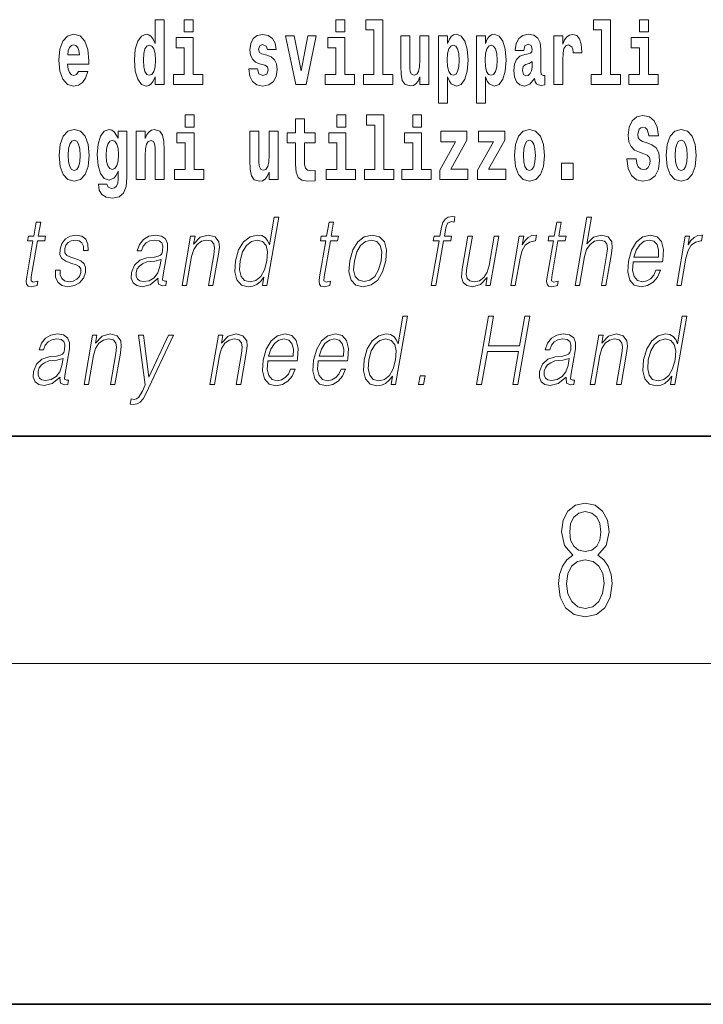
# Model space of a CAD drawing. Extents: x 0 to 420, y 0 to 297.
# Drawn here: x 376 to 388, y 0 to 17 of the extents above; entities that cross this region are included whole.
import ezdxf

# ---------------------------------------------------------------- set-up
doc = ezdxf.new("R2010")
doc.units = 0

msp = doc.modelspace()

# ---------------------------------------------------------------- linework, layer by layer
at = {"color": 7, "lineweight": 35}
for p, q in [((20, 10), (410, 10)), ((230, 10), (410, 10)), ((0, 0), (420, 0))]:
    msp.add_line(p, q, dxfattribs=at)
at = {"color": 7, "lineweight": 13}
msp.add_line((414, 6), (16, 6), dxfattribs=at)
for points in [[(378.081177, 16.325047), (378.081177, 16.193491), (378.239838, 16.193491), (378.239838, 17.331532), (378.081177, 17.331532), (378.081177, 16.914673), (378.049011, 16.985998), (378.013489, 17.036718), (377.973572, 17.065248), (377.926941, 17.074759), (377.842651, 17.043058), (377.776062, 16.954298), (377.732788, 16.811647), (377.717255, 16.61986), (377.732788, 16.426489), (377.776062, 16.282251), (377.842651, 16.193491), (377.926941, 16.163376), (377.97467, 16.172886), (378.014618, 16.201416), (378.049011, 16.252136)], [(378.596008, 17.331532), (378.596008, 17.115969), (378.752441, 17.115969), (378.752441, 17.331532)], [(381.2677, 17.331532), (381.2677, 17.115969), (381.424133, 17.115969), (381.424133, 17.331532)], [(381.791382, 17.154009), (381.935608, 17.154009), (381.935608, 16.369427), (381.752533, 16.369427), (381.752533, 16.193491), (382.269562, 16.193491), (382.269562, 16.369427), (382.092041, 16.369427), (382.092041, 17.331532), (381.791382, 17.331532)], [(385.798889, 17.154009), (385.943146, 17.154009), (385.943146, 16.369427), (385.760071, 16.369427), (385.760071, 16.193491), (386.2771, 16.193491), (386.2771, 16.369427), (386.099579, 16.369427), (386.099579, 17.331532), (385.798889, 17.331532)], [(386.611084, 17.331532), (386.611084, 17.115969), (386.767517, 17.115969), (386.767517, 17.331532)], [(376.733124, 16.421734), (376.699829, 16.367842), (376.65213, 16.348822), (376.609985, 16.361502), (376.576691, 16.399544), (376.552277, 16.462944), (376.541199, 16.550119), (376.912872, 16.550119), (376.913971, 16.60718), (376.89624, 16.808477), (376.844086, 16.955883), (376.760864, 17.044643), (376.647705, 17.074759), (376.54007, 17.043058), (376.456848, 16.954298), (376.403595, 16.810062), (376.385864, 16.61986), (376.403595, 16.426489), (376.456848, 16.282251), (376.537842, 16.193491), (376.644379, 16.163376), (376.733124, 16.179226), (376.804138, 16.225191), (376.858521, 16.304441), (376.899536, 16.421734)], [(378.923279, 16.369427), (378.752441, 16.369427), (378.752441, 17.016113), (378.451752, 17.016113), (378.451752, 16.838593), (378.596008, 16.838593), (378.596008, 16.369427), (378.40625, 16.369427), (378.40625, 16.193491), (378.923279, 16.193491)], [(380.016174, 16.531099), (380.059448, 16.500984), (380.074951, 16.443924), (380.050537, 16.374182), (379.979553, 16.347237), (379.911865, 16.378937), (379.885254, 16.467699), (379.734344, 16.467699), (379.749878, 16.337727), (379.797577, 16.241041), (379.874146, 16.183981), (379.978424, 16.163376), (380.08606, 16.183981), (380.164825, 16.241041), (380.213654, 16.332972), (380.230286, 16.456604), (380.218079, 16.551704), (380.184814, 16.624615), (380.128235, 16.67692), (380.04834, 16.70862), (379.961792, 16.729225), (379.920746, 16.75617), (379.905212, 16.813232), (379.924072, 16.868708), (379.976227, 16.892483), (380.037231, 16.867123), (380.061646, 16.805307), (380.213654, 16.805307), (380.213654, 16.808477), (380.197021, 16.916258), (380.150391, 17.000263), (380.07608, 17.054153), (379.978424, 17.073174), (379.880798, 17.054153), (379.809784, 16.998678), (379.765411, 16.913088), (379.750977, 16.802137), (379.762085, 16.710205), (379.795349, 16.637295), (379.848633, 16.58499), (379.921844, 16.554874)], [(380.381195, 17.044643), (380.559814, 16.193491), (380.742889, 16.193491), (380.919312, 17.044643), (380.771729, 17.044643), (380.653015, 16.432829), (380.529846, 17.044643)], [(381.594971, 16.369427), (381.424133, 16.369427), (381.424133, 17.016113), (381.123444, 17.016113), (381.123444, 16.838593), (381.2677, 16.838593), (381.2677, 16.369427), (381.077942, 16.369427), (381.077942, 16.193491), (381.594971, 16.193491)], [(382.903076, 16.193491), (382.903076, 17.044643), (382.744446, 17.044643), (382.744446, 16.621445), (382.738892, 16.504154), (382.722229, 16.421734), (382.690063, 16.372597), (382.641235, 16.356747), (382.597961, 16.371012), (382.575806, 16.415394), (382.568024, 16.486719), (382.566925, 16.583405), (382.566925, 17.044643), (382.408264, 17.044643), (382.408264, 16.527929), (382.412689, 16.374182), (382.434875, 16.260061), (382.485901, 16.190321), (382.578003, 16.164961), (382.631256, 16.174471), (382.675659, 16.201416), (382.71225, 16.250551), (382.744446, 16.323462), (382.744446, 16.193491)], [(383.073975, 17.046228), (383.073975, 15.863808), (383.232605, 15.863808), (383.232605, 16.325047), (383.263672, 16.252136), (383.298096, 16.201416), (383.386841, 16.163376), (383.470062, 16.193491), (383.536621, 16.282251), (383.579895, 16.426489), (383.596527, 16.61986), (383.579895, 16.811647), (383.536621, 16.954298), (383.470062, 17.043058), (383.386841, 17.074759), (383.338013, 17.065248), (383.298096, 17.036718), (383.263672, 16.985998), (383.232605, 16.914673), (383.232605, 17.046228)], [(383.741882, 17.046228), (383.741882, 15.863808), (383.900543, 15.863808), (383.900543, 16.325047), (383.93161, 16.252136), (383.966003, 16.201416), (384.054749, 16.163376), (384.13797, 16.193491), (384.204529, 16.282251), (384.247803, 16.426489), (384.264465, 16.61986), (384.247803, 16.811647), (384.204529, 16.954298), (384.13797, 17.043058), (384.054749, 17.074759), (384.005951, 17.065248), (383.966003, 17.036718), (383.93161, 16.985998), (383.900543, 16.914673), (383.900543, 17.046228)], [(384.577332, 16.787872), (384.595093, 16.870293), (384.651672, 16.898823), (384.703827, 16.876633), (384.721558, 16.813232), (384.714905, 16.764095), (384.692719, 16.74032), (384.652771, 16.73081), (384.590637, 16.7213), (384.506348, 16.6896), (384.445312, 16.630955), (384.408691, 16.546949), (384.396484, 16.437584), (384.408691, 16.323462), (384.445312, 16.236286), (384.50412, 16.183981), (384.583984, 16.163376), (384.679413, 16.196661), (384.762634, 16.296516), (384.774841, 16.239456), (384.798126, 16.201416), (384.831421, 16.182396), (384.87912, 16.174471), (384.942383, 16.187151), (384.942383, 16.351992), (384.915741, 16.347237), (384.880249, 16.367842), (384.873596, 16.432829), (384.873596, 16.810062), (384.86026, 16.925768), (384.820312, 17.008188), (384.750427, 17.057323), (384.651672, 17.074759), (384.556274, 17.054153), (384.48526, 16.998678), (384.439758, 16.911503), (384.425354, 16.800552), (384.425354, 16.787872)], [(385.102142, 17.044643), (385.102142, 16.193491), (385.261902, 16.193491), (385.261902, 16.6262), (385.265228, 16.74032), (385.28186, 16.822742), (385.312927, 16.873463), (385.363983, 16.890898), (385.420563, 16.854443), (385.436096, 16.811647), (385.44165, 16.753), (385.44165, 16.748245), (385.595886, 16.748245), (385.595886, 16.76251), (385.585876, 16.898823), (385.557037, 16.995508), (385.507111, 17.052568), (385.434998, 17.073174), (385.377289, 17.062078), (385.330688, 17.030378), (385.29187, 16.976488), (385.261902, 16.900408), (385.261902, 17.044643)], [(386.938354, 16.369427), (386.767517, 16.369427), (386.767517, 17.016113), (386.466827, 17.016113), (386.466827, 16.838593), (386.611084, 16.838593), (386.611084, 16.369427), (386.421326, 16.369427), (386.421326, 16.193491), (386.938354, 16.193491)], [(376.750885, 16.713375), (376.544495, 16.713375), (376.553406, 16.786285), (376.576691, 16.841763), (376.608856, 16.876633), (376.647705, 16.889313), (376.688751, 16.876633), (376.720917, 16.843348), (376.740906, 16.787872)], [(377.980225, 16.884558), (378.025696, 16.867123), (378.05899, 16.817987), (378.081177, 16.73398), (378.088928, 16.61986), (378.081177, 16.504154), (378.05899, 16.420149), (378.024597, 16.369427), (377.980225, 16.353577), (377.936951, 16.369427), (377.903656, 16.420149), (377.882568, 16.504154), (377.875916, 16.61986), (377.882568, 16.73398), (377.903656, 16.816402), (377.936951, 16.867123)], [(383.333588, 16.884558), (383.375732, 16.867123), (383.409027, 16.816402), (383.430115, 16.73398), (383.437866, 16.61986), (383.430115, 16.504154), (383.409027, 16.420149), (383.375732, 16.369427), (383.333588, 16.353577), (383.286987, 16.369427), (383.252594, 16.421734), (383.231506, 16.507324), (383.224854, 16.6262), (383.231506, 16.73715), (383.253693, 16.817987), (383.288086, 16.867123)], [(384.001495, 16.884558), (384.043671, 16.867123), (384.076965, 16.816402), (384.098022, 16.73398), (384.105804, 16.61986), (384.098022, 16.504154), (384.076965, 16.420149), (384.043671, 16.369427), (384.001495, 16.353577), (383.954895, 16.369427), (383.920502, 16.421734), (383.899414, 16.507324), (383.892761, 16.6262), (383.899414, 16.73715), (383.921631, 16.817987), (383.956024, 16.867123)], [(384.71936, 16.497814), (384.71048, 16.432829), (384.687195, 16.383692), (384.652771, 16.351992), (384.611725, 16.342482), (384.566254, 16.369427), (384.549591, 16.439169), (384.562927, 16.507324), (384.602844, 16.543779), (384.670532, 16.562799), (384.71936, 16.596085)], [(378.611389, 15.65489), (378.611389, 15.439328), (378.767853, 15.439328), (378.767853, 15.65489)], [(381.283081, 15.65489), (381.283081, 15.439328), (381.439545, 15.439328), (381.439545, 15.65489)], [(381.806763, 15.477368), (381.951019, 15.477368), (381.951019, 14.692786), (381.767944, 14.692786), (381.767944, 14.51685), (382.284973, 14.51685), (382.284973, 14.692786), (382.107452, 14.692786), (382.107452, 15.65489), (381.806763, 15.65489)], [(382.618958, 15.65489), (382.618958, 15.439328), (382.775391, 15.439328), (382.775391, 15.65489)], [(386.943787, 15.288753), (386.924927, 15.439328), (386.871674, 15.551865), (386.786255, 15.62002), (386.669739, 15.64538), (386.564331, 15.62002), (386.483337, 15.548695), (386.431213, 15.439328), (386.413452, 15.298263), (386.425659, 15.182556), (386.46228, 15.096966), (386.524414, 15.036735), (386.613159, 14.997109), (386.689728, 14.971749), (386.748535, 14.944804), (386.785126, 14.905179), (386.798462, 14.840193), (386.789581, 14.778378), (386.766266, 14.732412), (386.727448, 14.702297), (386.677521, 14.692787), (386.628693, 14.705467), (386.589874, 14.741922), (386.564331, 14.800568), (386.554352, 14.879818), (386.389038, 14.879818), (386.411224, 14.713392), (386.468933, 14.589761), (386.55658, 14.51368), (386.670868, 14.486734), (386.796234, 14.51368), (386.888306, 14.585006), (386.946014, 14.700712), (386.966003, 14.852873), (386.949341, 14.986014), (386.90274, 15.073191), (386.8284, 15.130251), (386.729675, 15.168291), (386.665314, 15.188896), (386.619812, 15.214256), (386.590973, 15.252296), (386.582092, 15.314113), (386.607605, 15.404458), (386.637573, 15.429818), (386.678619, 15.440913), (386.717468, 15.429818), (386.748535, 15.401288), (386.775146, 15.301433), (386.775146, 15.288753)], [(380.90033, 15.339472), (380.710571, 15.339472), (380.710571, 15.58832), (380.554138, 15.58832), (380.554138, 15.339472), (380.405457, 15.339472), (380.405457, 15.16195), (380.554138, 15.16195), (380.554138, 14.783132), (380.564148, 14.646821), (380.59964, 14.55489), (380.667328, 14.504169), (380.773834, 14.486734), (380.90033, 14.494659), (380.90033, 14.675351), (380.827087, 14.669011), (380.767181, 14.681691), (380.731659, 14.719731), (380.715027, 14.781547), (380.710571, 14.863968), (380.710571, 15.16195), (380.90033, 15.16195)], [(376.394592, 14.941633), (376.412354, 14.746676), (376.464508, 14.604025), (376.547729, 14.51685), (376.658661, 14.486734), (376.768494, 14.51685), (376.851715, 14.604025), (376.90387, 14.746676), (376.922729, 14.941633), (376.90387, 15.135005), (376.851715, 15.279242), (376.767395, 15.366417), (376.657562, 15.398117), (376.547729, 15.366417), (376.464508, 15.279242), (376.412354, 15.135005)], [(377.432007, 14.52636), (377.425354, 14.455033), (377.405365, 14.402728), (377.369873, 14.372613), (377.316589, 14.361518), (377.253357, 14.382123), (377.2323, 14.439183), (377.083618, 14.439183), (377.083618, 14.436013), (377.099152, 14.331403), (377.145752, 14.253736), (377.223419, 14.206186), (377.331024, 14.188751), (377.448639, 14.212526), (377.527405, 14.279098), (377.570679, 14.394803), (377.585114, 14.55489), (377.585114, 15.369587), (377.432007, 15.369587), (377.432007, 15.244371), (377.362091, 15.360077), (377.321045, 15.388607), (377.272217, 15.398117), (377.187897, 15.366417), (377.121338, 15.279242), (377.078064, 15.141345), (377.062531, 14.960653), (377.078064, 14.767282), (377.121338, 14.62463), (377.187897, 14.53587), (377.272217, 14.505754), (377.358765, 14.540625), (377.394287, 14.58976), (377.432007, 14.662671)], [(377.749329, 15.368002), (377.749329, 14.51685), (377.907959, 14.51685), (377.907959, 14.940048), (377.912415, 15.055755), (377.929047, 15.138175), (377.961243, 15.18731), (378.011169, 15.204745), (378.052216, 15.188895), (378.074402, 15.147685), (378.082153, 15.07953), (378.084381, 14.990768), (378.084381, 14.51685), (378.243042, 14.51685), (378.243042, 15.033564), (378.237488, 15.185725), (378.215302, 15.299847), (378.164276, 15.371172), (378.073303, 15.396532), (378.02002, 15.387022), (377.975647, 15.358492), (377.939026, 15.309357), (377.907959, 15.238031), (377.907959, 15.368002)], [(378.938721, 14.692786), (378.767853, 14.692786), (378.767853, 15.339472), (378.467163, 15.339472), (378.467163, 15.16195), (378.611389, 15.16195), (378.611389, 14.692786), (378.421692, 14.692786), (378.421692, 14.51685), (378.938721, 14.51685)], [(380.246826, 14.51685), (380.246826, 15.368002), (380.088165, 15.368002), (380.088165, 14.944803), (380.082611, 14.827513), (380.065979, 14.745091), (380.033783, 14.695956), (379.984985, 14.680106), (379.941711, 14.694371), (379.919495, 14.738751), (379.911743, 14.810078), (379.910645, 14.906763), (379.910645, 15.368002), (379.751984, 15.368002), (379.751984, 14.851288), (379.756409, 14.697541), (379.778595, 14.58342), (379.829651, 14.51368), (379.921722, 14.488319), (379.974976, 14.497829), (380.019348, 14.524775), (380.055969, 14.57391), (380.088165, 14.646821), (380.088165, 14.51685)], [(381.610413, 14.692786), (381.439545, 14.692786), (381.439545, 15.339472), (381.138855, 15.339472), (381.138855, 15.16195), (381.283081, 15.16195), (381.283081, 14.692786), (381.093384, 14.692786), (381.093384, 14.51685), (381.610413, 14.51685)], [(382.946228, 14.692786), (382.775391, 14.692786), (382.775391, 15.339472), (382.474701, 15.339472), (382.474701, 15.161951), (382.618958, 15.161951), (382.618958, 14.692786), (382.429199, 14.692786), (382.429199, 14.51685), (382.946228, 14.51685)], [(383.574219, 15.209501), (383.574219, 15.368003), (383.111572, 15.368003), (383.111572, 15.184141), (383.373413, 15.184141), (383.093811, 14.683276), (383.093811, 14.51685), (383.589752, 14.51685), (383.589752, 14.700711), (383.286865, 14.700711)], [(384.242157, 15.209501), (384.242157, 15.368003), (383.77948, 15.368003), (383.77948, 15.184141), (384.041321, 15.184141), (383.761719, 14.683276), (383.761719, 14.51685), (384.25769, 14.51685), (384.25769, 14.700711), (383.954773, 14.700711)], [(384.409668, 14.941634), (384.427429, 14.746677), (384.479584, 14.604026), (384.562805, 14.51685), (384.673737, 14.486734), (384.783569, 14.51685), (384.866791, 14.604026), (384.918945, 14.746677), (384.937805, 14.941634), (384.918945, 15.135006), (384.866791, 15.279242), (384.782471, 15.366418), (384.672638, 15.398118), (384.562805, 15.366418), (384.479584, 15.279242), (384.427429, 15.135006)], [(387.08136, 14.941634), (387.099121, 14.746677), (387.151276, 14.604026), (387.234497, 14.51685), (387.345428, 14.486735), (387.455261, 14.51685), (387.538483, 14.604026), (387.590637, 14.746677), (387.609497, 14.941634), (387.590637, 15.135006), (387.538483, 15.279243), (387.454163, 15.366418), (387.34433, 15.398118), (387.234497, 15.366418), (387.151276, 15.279243), (387.099121, 15.135006)], [(376.658661, 15.2095), (376.703064, 15.192065), (376.736328, 15.141345), (376.756317, 15.057339), (376.764069, 14.943218), (376.756317, 14.827512), (376.736328, 14.743506), (376.703064, 14.692786), (376.658661, 14.676936), (376.61319, 14.692786), (376.579895, 14.745091), (376.559937, 14.830682), (376.553284, 14.949558), (376.559937, 15.060509), (376.580994, 15.141345), (376.614288, 15.192065)], [(377.328796, 14.694371), (377.285522, 14.710221), (377.25116, 14.757771), (377.228943, 14.835437), (377.221191, 14.943218), (377.228943, 15.057339), (377.250031, 15.13976), (377.284424, 15.19048), (377.328796, 15.207915), (377.373199, 15.19048), (377.408691, 15.141345), (377.429779, 15.06368), (377.43866, 14.960653), (377.430878, 14.844947), (377.408691, 14.762527), (377.374298, 14.710221)], [(384.673737, 15.209501), (384.71814, 15.192066), (384.751404, 15.141346), (384.771393, 15.05734), (384.779144, 14.943219), (384.771393, 14.827513), (384.751404, 14.743507), (384.71814, 14.692786), (384.673737, 14.676936), (384.628265, 14.692786), (384.594971, 14.745092), (384.575012, 14.830683), (384.568359, 14.949559), (384.575012, 15.06051), (384.596069, 15.141346), (384.629364, 15.192066)], [(387.345428, 15.209501), (387.389832, 15.192066), (387.423096, 15.141346), (387.443085, 15.05734), (387.450836, 14.943219), (387.443085, 14.827513), (387.423096, 14.743507), (387.389832, 14.692787), (387.345428, 14.676937), (387.299957, 14.692787), (387.266663, 14.745092), (387.246704, 14.830683), (387.240051, 14.949559), (387.246704, 15.06051), (387.267761, 15.141346), (387.301056, 15.192066)], [(385.239594, 14.808493), (385.239594, 14.51685), (385.443726, 14.51685), (385.443726, 14.808493)], [(382.945953, 12.653683), (383.026062, 12.653683), (383.162292, 13.438106), (383.287781, 13.438106), (383.301971, 13.519886), (383.176483, 13.519886), (383.202271, 13.668426), (383.233826, 13.750206), (383.302551, 13.77691), (383.345459, 13.770233), (383.361084, 13.860359), (383.320587, 13.865366), (383.245117, 13.853683), (383.188599, 13.820303), (383.147736, 13.761889), (383.123901, 13.678439), (383.096375, 13.519886), (382.994873, 13.519886), (382.980682, 13.438106), (383.082153, 13.438106)], [(376.06958, 13.768564), (375.989441, 13.768564), (375.946259, 13.519886), (375.851471, 13.519886), (375.83728, 13.438106), (375.932068, 13.438106), (375.82251, 12.807229), (375.812897, 12.728787), (375.819366, 12.673711), (375.847534, 12.643669), (375.901581, 12.631986), (376.003571, 12.650345), (376.017456, 12.730456), (375.937134, 12.713766), (375.898193, 12.735463), (375.902649, 12.807229), (376.012177, 13.438106), (376.14035, 13.438106), (376.154541, 13.519886), (376.026367, 13.519886)], [(380.259583, 13.853683), (380.179443, 13.853683), (380.095398, 13.369678), (380.064087, 13.443112), (380.020264, 13.498189), (379.960327, 13.5299), (379.886261, 13.541582), (379.753906, 13.509871), (379.641083, 13.421415), (379.553406, 13.277883), (379.498718, 13.08595), (379.48645, 12.892347), (379.523254, 12.750484), (379.602386, 12.660358), (379.722687, 12.630317), (379.800812, 12.642), (379.87146, 12.672042), (379.936798, 12.725449), (379.996582, 12.800553), (379.971069, 12.653683), (380.051178, 12.653683)], [(381.225647, 13.768564), (381.145508, 13.768564), (381.102356, 13.519886), (381.007538, 13.519886), (380.993347, 13.438106), (381.088135, 13.438106), (380.978577, 12.807229), (380.968994, 12.728787), (380.975433, 12.673711), (381.003601, 12.643669), (381.057648, 12.631986), (381.159637, 12.650345), (381.173553, 12.730456), (381.093201, 12.713766), (381.05426, 12.735463), (381.058716, 12.807229), (381.168274, 13.438106), (381.296448, 13.438106), (381.310638, 13.519886), (381.182465, 13.519886)], [(385.233704, 13.768564), (385.153595, 13.768564), (385.110413, 13.519886), (385.015625, 13.519886), (385.001404, 13.438106), (385.096191, 13.438106), (384.986664, 12.807229), (384.977051, 12.728787), (384.983521, 12.673711), (385.011658, 12.643669), (385.065704, 12.631986), (385.167694, 12.650345), (385.18161, 12.730456), (385.101288, 12.713766), (385.062317, 12.735463), (385.066772, 12.807229), (385.176331, 13.438106), (385.304504, 13.438106), (385.318695, 13.519886), (385.190521, 13.519886)], [(385.476471, 12.653683), (385.55658, 12.653683), (385.645264, 13.164392), (385.680817, 13.284559), (385.74054, 13.374684), (385.817139, 13.43143), (385.909027, 13.453127), (385.992615, 13.434768), (386.036011, 13.384698), (386.0466, 13.29958), (386.03241, 13.179413), (385.941101, 12.653683), (386.02124, 12.653683), (386.112793, 13.181082), (386.132568, 13.317939), (386.126221, 13.419746), (386.058777, 13.508203), (385.94043, 13.541582), (385.799927, 13.501527), (385.683533, 13.384698), (385.764954, 13.853683), (385.684845, 13.853683)], [(376.329895, 12.924058), (376.328766, 12.802222), (376.36731, 12.708759), (376.441559, 12.652014), (376.548584, 12.630317), (376.66156, 12.650345), (376.753052, 12.700415), (376.820068, 12.778856), (376.85614, 12.878996), (376.858459, 12.969121), (376.832642, 13.03588), (376.775635, 13.084281), (376.6875, 13.122667), (376.596313, 13.15104), (376.530762, 13.181082), (376.494812, 13.227814), (376.493469, 13.304586), (376.512939, 13.363001), (376.552063, 13.411402), (376.606689, 13.441443), (376.674133, 13.453127), (376.745239, 13.439775), (376.79361, 13.403057), (376.819519, 13.344643), (376.821899, 13.2662), (376.904694, 13.2662), (376.900665, 13.38136), (376.863647, 13.468147), (376.791504, 13.521555), (376.690826, 13.541582), (376.588531, 13.521555), (376.505066, 13.471485), (376.441772, 13.391374), (376.408356, 13.291235), (376.406219, 13.194434), (376.442993, 13.129343), (376.512024, 13.080943), (376.614838, 13.042556), (376.690308, 13.015852), (376.744141, 12.987479), (376.772949, 12.945755), (376.773651, 12.880665), (376.748718, 12.813906), (376.703979, 12.763836), (376.640747, 12.730456), (376.559937, 12.718773), (376.487793, 12.733794), (376.437622, 12.775518), (376.41156, 12.840609), (376.412689, 12.924058)], [(378.134735, 12.778856), (378.132416, 12.765505), (378.140808, 12.67538), (378.210358, 12.645338), (378.269226, 12.653683), (378.282257, 12.728787), (378.252594, 12.727118), (378.213043, 12.745477), (378.217102, 12.807229), (378.299133, 13.279552), (378.301178, 13.391374), (378.267578, 13.474823), (378.195892, 13.523224), (378.090942, 13.541582), (377.972626, 13.521555), (377.877319, 13.464809), (377.80722, 13.376353), (377.767181, 13.261193), (377.845978, 13.261193), (377.875153, 13.344643), (377.924316, 13.404726), (377.990479, 13.439775), (378.075562, 13.453127), (378.153656, 13.441443), (378.200989, 13.406395), (378.220215, 13.34798), (378.215057, 13.264531), (378.200745, 13.212792), (378.175781, 13.18442), (378.135498, 13.16773), (378.074158, 13.152709), (377.939331, 13.137689), (377.815186, 13.099301), (377.717346, 13.012514), (377.666687, 12.882334), (377.663391, 12.778856), (377.696533, 12.700415), (377.759918, 12.650345), (377.852875, 12.631986), (377.995148, 12.667034)], [(378.557373, 12.653683), (378.637482, 12.653683), (378.726166, 13.164392), (378.761719, 13.284559), (378.820374, 13.376353), (378.896973, 13.433099), (378.987244, 13.453127), (379.069824, 13.436437), (379.114807, 13.388036), (379.126282, 13.307924), (379.114563, 13.194434), (379.02066, 12.653683), (379.100769, 12.653683), (379.196716, 13.206117), (379.213562, 13.326283), (379.20578, 13.419746), (379.138336, 13.508203), (379.018646, 13.541582), (378.878174, 13.501527), (378.761169, 13.38136), (378.785217, 13.519886), (378.707764, 13.519886)], [(381.508759, 13.08595), (381.495148, 12.892347), (381.53299, 12.748815), (381.617767, 12.660358), (381.747681, 12.631986), (381.887756, 12.662027), (382.002991, 12.748815), (382.089325, 12.892347), (382.14563, 13.08595), (382.156555, 13.279552), (382.119781, 13.421415), (382.034973, 13.509871), (381.90564, 13.541582), (381.765289, 13.509871), (381.64978, 13.421415), (381.562103, 13.277883)], [(384.134888, 13.519886), (384.054779, 13.519886), (383.96579, 13.007507), (383.928619, 12.885672), (383.870239, 12.795547), (383.791992, 12.737132), (383.700684, 12.718773), (383.622894, 12.732125), (383.577332, 12.777187), (383.562317, 12.852292), (383.573151, 12.960776), (383.670227, 13.519886), (383.590118, 13.519886), (383.488983, 12.93741), (383.478851, 12.802222), (383.506409, 12.70709), (383.569977, 12.650345), (383.670654, 12.630317), (383.812164, 12.668704), (383.931091, 12.792209), (383.907043, 12.653683), (383.984467, 12.653683)], [(384.344727, 12.653683), (384.424835, 12.653683), (384.508301, 13.134351), (384.544556, 13.2662), (384.599792, 13.361332), (384.675049, 13.418077), (384.770691, 13.438106), (384.781372, 13.438106), (384.799316, 13.541582), (384.789978, 13.541582), (384.717163, 13.5299), (384.653198, 13.499858), (384.595581, 13.444781), (384.546204, 13.368009), (384.572571, 13.519886), (384.495117, 13.519886)], [(386.498749, 13.067591), (387.015472, 13.067591), (387.02124, 13.10097), (387.032349, 13.287897), (386.998993, 13.426423), (386.920319, 13.511541), (386.802704, 13.541582), (386.669006, 13.509871), (386.558838, 13.421415), (386.472229, 13.276214), (386.418579, 13.082612), (386.405273, 12.890678), (386.440735, 12.748815), (386.520142, 12.660358), (386.641785, 12.630317), (386.755035, 12.652014), (386.851685, 12.708759), (386.929047, 12.800553), (386.980621, 12.92072), (386.900513, 12.92072), (386.861694, 12.835602), (386.80661, 12.772181), (386.739563, 12.732125), (386.662476, 12.718773), (386.574127, 12.74047), (386.515259, 12.808898), (386.488403, 12.915713), (386.497864, 13.062584)], [(387.266449, 12.653683), (387.346558, 12.653683), (387.430023, 13.134351), (387.466278, 13.2662), (387.521515, 13.361332), (387.596802, 13.418077), (387.692413, 13.438106), (387.703094, 13.438106), (387.721069, 13.541582), (387.7117, 13.541582), (387.638916, 13.5299), (387.574951, 13.499858), (387.517334, 13.444781), (387.467926, 13.368009), (387.494324, 13.519886), (387.41687, 13.519886)], [(379.581482, 13.08595), (379.623413, 13.242834), (379.690155, 13.357994), (379.7771, 13.428092), (379.881592, 13.453127), (379.976044, 13.428092), (380.037292, 13.357994), (380.064026, 13.242834), (380.052826, 13.08595), (380.009277, 12.927396), (379.943848, 12.812236), (379.856934, 12.742139), (379.754059, 12.718773), (379.657959, 12.742139), (379.597015, 12.813906), (379.570282, 12.929065)], [(381.591553, 13.08595), (381.634796, 13.242834), (381.700195, 13.357994), (381.78714, 13.428092), (381.890289, 13.453127), (381.984741, 13.428092), (382.047333, 13.357994), (382.072754, 13.242834), (382.062866, 13.08595), (382.017975, 12.927396), (381.95285, 12.813906), (381.865906, 12.743808), (381.763062, 12.720442), (381.668304, 12.743808), (381.605713, 12.813906), (381.578674, 12.927396)], [(386.512939, 13.149371), (386.554993, 13.276214), (386.616913, 13.371346), (386.695435, 13.43143), (386.786011, 13.453127), (386.866333, 13.43143), (386.922974, 13.373015), (386.948883, 13.276214), (386.946869, 13.149371)], [(378.18811, 13.109316), (378.168274, 12.987479), (378.129883, 12.873989), (378.065979, 12.79054), (377.979279, 12.737132), (377.877563, 12.720442), (377.814178, 12.732125), (377.770294, 12.763836), (377.748566, 12.815575), (377.749756, 12.884003), (377.769531, 12.944086), (377.807892, 12.995825), (377.862915, 13.03588), (377.936523, 13.067591), (378.07608, 13.079274)], [(382.52478, 12.112074), (382.444672, 12.112074), (382.360626, 11.628068), (382.329315, 11.701504), (382.285461, 11.75658), (382.225555, 11.788291), (382.151489, 11.799973), (382.019104, 11.768263), (381.906311, 11.679807), (381.818604, 11.536274), (381.763916, 11.34434), (381.751648, 11.150739), (381.788452, 11.008875), (381.867615, 10.91875), (381.987885, 10.888708), (382.06604, 10.900391), (382.136658, 10.930432), (382.202026, 10.98384), (382.26178, 11.058945), (382.236298, 10.912074), (382.316406, 10.912074)], [(383.744293, 10.912074), (383.832397, 10.912074), (383.933258, 11.49288), (384.483368, 11.49288), (384.382507, 10.912074), (384.470642, 10.912074), (384.679016, 12.112074), (384.590881, 12.112074), (384.500458, 11.591351), (383.950378, 11.591351), (384.040771, 12.112074), (383.952667, 12.112074)], [(387.444763, 12.112074), (387.364655, 12.112074), (387.280609, 11.628068), (387.249298, 11.701504), (387.205444, 11.75658), (387.145538, 11.788291), (387.071472, 11.799973), (386.939117, 11.768263), (386.826294, 11.679807), (386.738586, 11.536274), (386.683899, 11.344341), (386.671661, 11.150739), (386.708435, 11.008875), (386.787598, 10.91875), (386.907898, 10.888708), (386.986023, 10.900391), (387.056641, 10.930432), (387.122009, 10.98384), (387.181793, 11.058945), (387.156281, 10.912074), (387.236389, 10.912074)], [(376.408997, 11.037248), (376.406677, 11.023895), (376.415039, 10.93377), (376.484619, 10.903728), (376.543457, 10.912073), (376.556519, 10.987178), (376.526855, 10.985509), (376.487305, 11.003868), (376.491364, 11.06562), (376.573364, 11.537943), (376.575439, 11.649765), (376.54184, 11.733214), (376.470154, 11.781614), (376.365173, 11.799973), (376.246887, 11.779945), (376.151581, 11.7232), (376.081482, 11.634744), (376.041443, 11.519584), (376.120239, 11.519584), (376.149414, 11.603033), (376.198547, 11.663116), (376.264709, 11.698165), (376.349823, 11.711517), (376.427917, 11.699834), (376.47522, 11.664785), (376.494446, 11.606371), (376.489319, 11.522922), (376.474976, 11.471184), (376.450043, 11.442811), (376.40976, 11.426121), (376.348389, 11.4111), (376.213593, 11.396079), (376.089447, 11.357693), (375.991577, 11.270905), (375.940948, 11.140724), (375.937653, 11.037248), (375.970764, 10.958805), (376.03418, 10.908735), (376.127136, 10.890377), (376.269409, 10.925426)], [(376.831604, 10.912073), (376.911743, 10.912073), (377.000427, 11.422783), (377.03595, 11.54295), (377.094635, 11.634744), (377.171234, 11.691489), (377.261505, 11.711517), (377.344055, 11.694827), (377.389069, 11.646427), (377.400513, 11.566316), (377.388824, 11.452825), (377.294922, 10.912073), (377.375031, 10.912073), (377.470978, 11.464507), (377.487823, 11.584675), (377.480042, 11.678138), (377.412598, 11.766594), (377.292908, 11.799973), (377.152405, 11.759918), (377.0354, 11.63975), (377.059479, 11.778276), (376.982025, 11.778276)], [(379.047272, 10.912073), (379.12738, 10.912073), (379.216064, 11.422783), (379.251617, 11.54295), (379.310303, 11.634744), (379.386902, 11.691489), (379.477173, 11.711517), (379.559723, 11.694827), (379.604736, 11.646427), (379.61618, 11.566316), (379.604492, 11.452825), (379.51059, 10.912073), (379.590698, 10.912073), (379.686646, 11.464507), (379.703491, 11.584675), (379.695679, 11.678138), (379.628265, 11.766594), (379.508545, 11.799973), (379.368073, 11.759918), (379.251068, 11.63975), (379.275146, 11.778276), (379.197693, 11.778276)], [(380.066895, 11.325982), (380.583618, 11.325982), (380.589386, 11.359362), (380.600494, 11.546288), (380.567139, 11.684813), (380.488464, 11.769932), (380.37085, 11.799973), (380.237152, 11.768263), (380.126984, 11.679807), (380.040344, 11.534605), (379.986694, 11.341002), (379.973389, 11.14907), (380.00885, 11.007206), (380.088287, 10.91875), (380.20993, 10.888708), (380.323181, 10.910404), (380.4198, 10.96715), (380.497192, 11.058945), (380.548767, 11.179111), (380.468628, 11.179111), (380.42981, 11.093993), (380.374756, 11.030572), (380.307709, 10.990516), (380.230621, 10.977164), (380.142273, 10.99886), (380.083374, 11.067289), (380.056519, 11.174104), (380.06601, 11.320975)], [(380.954529, 11.325982), (381.471252, 11.325982), (381.477051, 11.359362), (381.488159, 11.546288), (381.454773, 11.684813), (381.376099, 11.769932), (381.258484, 11.799973), (381.124786, 11.768263), (381.014648, 11.679807), (380.928009, 11.534605), (380.874359, 11.341002), (380.861053, 11.14907), (380.896515, 11.007206), (380.975952, 10.91875), (381.097565, 10.888708), (381.210815, 10.910404), (381.307465, 10.96715), (381.384827, 11.058945), (381.436401, 11.179111), (381.356293, 11.179111), (381.317474, 11.093993), (381.26239, 11.030572), (381.195374, 10.990516), (381.118286, 10.977164), (381.029907, 10.99886), (380.971039, 11.067289), (380.944183, 11.174105), (380.953674, 11.320975)], [(385.319946, 11.037248), (385.317627, 11.023895), (385.325989, 10.93377), (385.395569, 10.903728), (385.454407, 10.912074), (385.467468, 10.987178), (385.437805, 10.985509), (385.398254, 11.003868), (385.402313, 11.06562), (385.484314, 11.537943), (385.486389, 11.649765), (385.452789, 11.733214), (385.381104, 11.781614), (385.276123, 11.799973), (385.157837, 11.779945), (385.062531, 11.7232), (384.992432, 11.634744), (384.952393, 11.519584), (385.031189, 11.519584), (385.060364, 11.603033), (385.109497, 11.663116), (385.175659, 11.698166), (385.260773, 11.711517), (385.338867, 11.699835), (385.386169, 11.664785), (385.405396, 11.606371), (385.400269, 11.522923), (385.385925, 11.471184), (385.360992, 11.442811), (385.320709, 11.426121), (385.259338, 11.4111), (385.124542, 11.396079), (385.000397, 11.357693), (384.902527, 11.270905), (384.851898, 11.140724), (384.848602, 11.037248), (384.881714, 10.958805), (384.945129, 10.908735), (385.038086, 10.890377), (385.180359, 10.925426)], [(385.742554, 10.912074), (385.822693, 10.912074), (385.911377, 11.422783), (385.946899, 11.54295), (386.005585, 11.634744), (386.082184, 11.691489), (386.172455, 11.711517), (386.255005, 11.694828), (386.300018, 11.646427), (386.311462, 11.566316), (386.299774, 11.452825), (386.205872, 10.912074), (386.28598, 10.912074), (386.381927, 11.464508), (386.398773, 11.584675), (386.390991, 11.678138), (386.323547, 11.766594), (386.203857, 11.799973), (386.063354, 11.759918), (385.94635, 11.639751), (385.970428, 11.778276), (385.892975, 11.778276)], [(377.916962, 10.743506), (378.403748, 11.778276), (378.320984, 11.778276), (377.973602, 11.038917), (377.877686, 11.778276), (377.792236, 11.778276), (377.90979, 10.90206), (377.858917, 10.793575), (377.79306, 10.683423), (377.757416, 10.65505), (377.712952, 10.645036), (377.660217, 10.656719), (377.644287, 10.564924), (377.698914, 10.55658), (377.765045, 10.568263), (377.820251, 10.601643), (377.870422, 10.660057)], [(380.081085, 11.407763), (380.123138, 11.534605), (380.185059, 11.629737), (380.26358, 11.68982), (380.354126, 11.711517), (380.434479, 11.68982), (380.491089, 11.631406), (380.517029, 11.534605), (380.515015, 11.407763)], [(380.96875, 11.407763), (381.010803, 11.534605), (381.072693, 11.629737), (381.151245, 11.68982), (381.241791, 11.711517), (381.322144, 11.68982), (381.378754, 11.631406), (381.404663, 11.534605), (381.402649, 11.407763)], [(381.84671, 11.34434), (381.888641, 11.501225), (381.955353, 11.616385), (382.042297, 11.686482), (382.14679, 11.711517), (382.241241, 11.686482), (382.30249, 11.616385), (382.329254, 11.501225), (382.318024, 11.34434), (382.274475, 11.185787), (382.209076, 11.070627), (382.122131, 11.00053), (382.019287, 10.977164), (381.923187, 11.00053), (381.862213, 11.072296), (381.83548, 11.187456)], [(386.766693, 11.344341), (386.808624, 11.501225), (386.875366, 11.616385), (386.96228, 11.686482), (387.066772, 11.711517), (387.161255, 11.686482), (387.222504, 11.616385), (387.249237, 11.501225), (387.238037, 11.344341), (387.194458, 11.185787), (387.129059, 11.070627), (387.042114, 11.00053), (386.93927, 10.977164), (386.84317, 11.00053), (386.782227, 11.072296), (386.755493, 11.187456)], [(376.462341, 11.367706), (376.442535, 11.245871), (376.404144, 11.13238), (376.34024, 11.04893), (376.25354, 10.995522), (376.151825, 10.978833), (376.08844, 10.990516), (376.044556, 11.022226), (376.022827, 11.073965), (376.024017, 11.142393), (376.043793, 11.202477), (376.082153, 11.254215), (376.137177, 11.294271), (376.210785, 11.325982), (376.350342, 11.337665)], [(385.373291, 11.367706), (385.353485, 11.245871), (385.315094, 11.13238), (385.25119, 11.04893), (385.16449, 10.995522), (385.062775, 10.978833), (384.99939, 10.990516), (384.955505, 11.022226), (384.933777, 11.073965), (384.934967, 11.142393), (384.954742, 11.202477), (384.993103, 11.254215), (385.048126, 11.294271), (385.121735, 11.325982), (385.261292, 11.337665)], [(382.722046, 10.912074), (382.810181, 10.912074), (382.835968, 11.060614), (382.747833, 11.060614)], [(385.438599, 7.904152), (385.332214, 7.823484), (385.25293, 7.709437), (385.20285, 7.567574), (385.186157, 7.406238), (385.217468, 7.164236), (385.31134, 6.977865), (385.459473, 6.861036), (385.657654, 6.819312), (385.85376, 6.861036), (386.001892, 6.977865), (386.095764, 7.161454), (386.12915, 7.406238), (386.110382, 7.567574), (386.062378, 7.709437), (385.981018, 7.823484), (385.876709, 7.904152), (386.024841, 8.076613), (386.074921, 8.318617), (386.045685, 8.521676), (385.96225, 8.68023), (385.830811, 8.783151), (385.657654, 8.819312), (385.482422, 8.783151), (385.350983, 8.68023), (385.267548, 8.521676), (385.240417, 8.318617), (385.288391, 8.076613)], [(385.382263, 8.313053), (385.398956, 8.46048), (385.453217, 8.574528), (385.540833, 8.644069), (385.657654, 8.671885), (385.7724, 8.644069), (385.860016, 8.574528), (385.914276, 8.46048), (385.933044, 8.313053), (385.914276, 8.171189), (385.860016, 8.062706), (385.774475, 7.993165), (385.657654, 7.970911), (385.538757, 7.993165), (385.453217, 8.062706), (385.398956, 8.171189)], [(385.328033, 7.400675), (385.348907, 7.5787), (385.413574, 7.712219), (385.517883, 7.792886), (385.657654, 7.823484), (385.795349, 7.792886), (385.897583, 7.712219), (385.964325, 7.581481), (385.987274, 7.414583), (385.96225, 7.230995), (385.895477, 7.089131), (385.791168, 6.997337), (385.657654, 6.966739), (385.524139, 6.997337), (385.41983, 7.089131), (385.350983, 7.225431)]]:
    msp.add_lwpolyline(points, close=True, dxfattribs=at)

doc.saveas('drawing.dxf')
